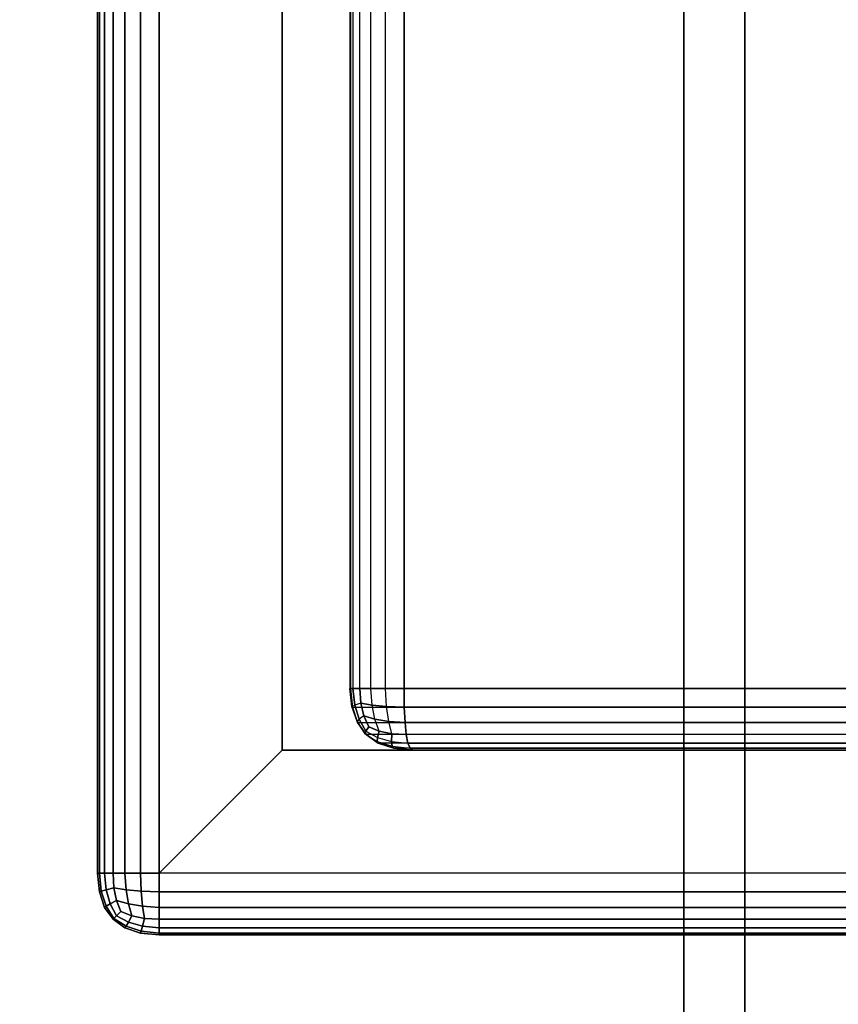
# Model space of a CAD drawing. Units: millimetres. Extents: x -4757 to 25349, y -2814 to 1668.
# Drawn here: x 678 to 744, y -590 to -510 of the extents above; entities that cross this region are included whole.
import ezdxf

# ---------------------------------------------------------------- set-up
doc = ezdxf.new("R2010")
doc.units = ezdxf.units.MM
doc.header["$MEASUREMENT"] = 0
doc.layers.add('Слой1', color=7, linetype='Continuous', lineweight=25)
doc.styles.get("Standard").update_dxf_attribs({"font": 'ariali.ttf', "height": 150})
doc.dimstyles.new('Стиль 150', dxfattribs={"dimtxt": 150, "dimasz": 150, "dimexe": 50, "dimexo": 0, "dimgap": 50, "dimtad": 1, "dimdec": 0, "dimdsep": 32, "dimtxsty": 'Standard', "dimcen": 150, "dimclrd": 256, "dimclre": 256, "dimadec": 0, "dimazin": 0, "dimtfac": 1, "dimtdec": 0, "dimtmove": 0, "dimatfit": 3, "dimfxl": 0, "dimlwd": -1, "dimarcsym": 0})

# ---------------------------------------------------------------- blocks, each defined once
blk = doc.blocks.new('*D2')
at = {"lineweight": -2}
for p, q in [((-4757.463, -283.946), (-4757.463, -2814.275)), ((5168.393, -283.946), (5168.393, -2814.275))]:
    blk.add_line(p, q, dxfattribs=at)
blk.add_line((-4607.463, -2764.275), (5018.393, -2764.275))
for points in [[(-4607.463, -2739.275), (-4607.463, -2789.275), (-4757.463, -2764.275)], [(5018.393, -2739.275), (5018.393, -2789.275), (5168.393, -2764.275)]]:
    blk.add_solid(points)
at = {"layer": 'Defpoints', "color": 0}
for p in [(-4757.463, -283.946), (5168.393, -283.946), (5168.393, -2764.275)]:
    blk.add_point(p, dxfattribs=at)
at = {"color": 0, "insert": (205.465, -2637.689), "char_height": 150, "attachment_point": 5}
blk.add_mtext('9926', dxfattribs=at)
blk = doc.blocks.new('*D4')
at = {"lineweight": -2}
for p, q in [((-3247.901, -280.429), (-3247.901, -1478.433)), ((3668.869, -282.361), (3668.869, -1478.433))]:
    blk.add_line(p, q, dxfattribs=at)
blk.add_line((-3097.901, -1428.433), (3518.869, -1428.433))
for points in [[(-3097.901, -1403.433), (-3097.901, -1453.433), (-3247.901, -1428.433)], [(3518.869, -1403.433), (3518.869, -1453.433), (3668.869, -1428.433)]]:
    blk.add_solid(points)
at = {"layer": 'Defpoints', "color": 0}
for p in [(-3247.901, -280.429), (3668.869, -282.361), (3668.869, -1428.433)]:
    blk.add_point(p, dxfattribs=at)
at = {"color": 0, "insert": (210.484, -1301.847), "char_height": 150, "attachment_point": 5}
blk.add_mtext('6917', dxfattribs=at)

msp = doc.modelspace()

# ---------------------------------------------------------------- linework, layer by layer
at = {"layer": 'Слой1', "color": 7, "lineweight": 25}
msp.add_open_spline([(-3257.4634, 1667.9209), (-3257.4634, 1667.9209), (3668.3926, 1667.9209), (3668.3926, 1667.9209), (4494.5626, 1667.9209), (5168.3926, 994.0909), (5168.3926, 167.9209), (5168.3926, 167.9209), (5168.3926, -817.1988), (5168.3926, -817.1988), (5168.3926, -1643.3688), (4494.5626, -2317.1988), (3668.3926, -2317.1988), (3668.3926, -2317.1988), (-3257.4634, -2317.1988), (-3257.4634, -2317.1988), (-4083.6334, -2317.1988), (-4757.4634, -1643.3688), (-4757.4634, -817.1988), (-4757.4634, -817.1988), (-4757.4634, 167.9209), (-4757.4634, 167.9209), (-4757.4634, 994.0909), (-4083.6334, 1667.9209), (-3257.4634, 1667.9209)], degree=3, knots=[0, 0, 0, 0, 0.125, 0.125, 0.125, 0.25, 0.25, 0.25, 0.375, 0.375, 0.375, 0.5, 0.5, 0.5, 0.625, 0.625, 0.625, 0.75, 0.75, 0.75, 0.875, 0.875, 0.875, 1, 1, 1, 1], dxfattribs=at)
for points in [[(684.0857, -118.189), (684.0857, -118.189), (684.0857, -579.7711), (684.0857, -579.7711)], [(684.0857, -579.7711), (684.0857, -579.7711), (684.0857, -118.189), (684.0857, -118.189)], [(684.2247, -118.189), (684.2247, -118.189), (684.2247, -579.771), (684.2247, -579.771)], [(684.2247, -579.771), (684.2247, -579.771), (684.2247, -118.189), (684.2247, -118.189)], [(684.6413, -118.189), (684.6413, -118.189), (684.6413, -579.7711), (684.6413, -579.7711)], [(684.6413, -579.7711), (684.6413, -579.7711), (684.6413, -118.189), (684.6413, -118.189)], [(685.3357, -118.189), (685.3357, -118.189), (685.3357, -579.7711), (685.3357, -579.7711)], [(685.3357, -579.7711), (685.3357, -579.7711), (685.3357, -118.189), (685.3357, -118.189)], [(686.3079, -118.189), (686.3079, -118.189), (686.3079, -579.7711), (686.3079, -579.7711)], [(686.3079, -579.7711), (686.3079, -579.7711), (686.3079, -118.189), (686.3079, -118.189)], [(687.558, -118.189), (687.558, -118.189), (687.558, -579.771), (687.558, -579.771)], [(687.558, -579.771), (687.558, -579.771), (687.558, -118.189), (687.558, -118.189)], [(689.0857, -579.7711), (689.0857, -579.7711), (689.0857, -118.189), (689.0857, -118.189)], [(689.0857, -579.7711), (689.0857, -579.7711), (689.0857, -118.189), (689.0857, -118.189)], [(689.0857, -118.189), (689.0857, -118.189), (689.0857, -579.7711), (689.0857, -579.7711)], [(699.0857, -569.7711), (699.0857, -569.7711), (699.0857, -128.189), (699.0857, -128.189)], [(699.0857, -128.189), (699.0857, -128.189), (699.0857, -569.7711), (699.0857, -569.7711)], [(699.0859, -128.189), (699.0859, -128.189), (699.0859, -569.7711), (699.0859, -569.7711)], [(699.0859, -569.7711), (699.0859, -569.7711), (699.0859, -128.189), (699.0859, -128.189)], [(704.581, -133.1891), (704.581, -133.1891), (704.581, -564.771), (704.581, -564.771)], [(704.6445, -133.189), (704.6445, -133.189), (704.6445, -564.7711), (704.6445, -564.7711)], [(704.6445, -564.7711), (704.6445, -564.7711), (704.6445, -133.189), (704.6445, -133.189)], [(704.8321, -133.189), (704.8321, -133.189), (704.8321, -564.7711), (704.8321, -564.7711)], [(705.3978, -564.7711), (705.3978, -564.7711), (705.3978, -133.189), (705.3978, -133.189)], [(706.2781, -564.7711), (706.2781, -564.7711), (706.2781, -133.189), (706.2781, -133.189)], [(707.4728, -564.771), (707.4728, -564.771), (707.4728, -133.1891), (707.4728, -133.1891)], [(708.9822, -564.7711), (708.9822, -564.7711), (708.9822, -133.189), (708.9822, -133.189)], [(708.9822, -133.189), (708.9822, -133.189), (708.9822, -564.7711), (708.9822, -564.7711)], [(731.7284, -630.1958), (731.7284, -630.1958), (731.7284, -441.3002), (731.7284, -441.3002)], [(731.7284, -441.3002), (731.7284, -441.3002), (731.7284, -630.1958), (731.7284, -630.1958)], [(736.6781, -630.1958), (736.6781, -630.1958), (736.6781, -441.3002), (736.6781, -441.3002)], [(736.6781, -441.3002), (736.6781, -441.3002), (736.6781, -630.1958), (736.6781, -630.1958)], [(736.6782, -630.1958), (736.6782, -630.1958), (736.6782, -441.3002), (736.6782, -441.3002)], [(736.6782, -441.3002), (736.6782, -441.3002), (736.6782, -630.1958), (736.6782, -630.1958)], [(704.6445, -564.7711), (704.6445, -564.7711), (704.581, -564.771), (704.581, -564.771)], [(704.581, -564.771), (704.581, -564.771), (704.754, -566.2308), (704.754, -566.2308)], [(704.581, -564.771), (704.581, -564.771), (704.8321, -564.7711), (704.8321, -564.7711)], [(704.754, -566.2308), (704.754, -566.2308), (704.581, -564.771), (704.581, -564.771)], [(704.581, -564.771), (704.581, -564.771), (704.6445, -564.7711), (704.6445, -564.7711)], [(704.8321, -564.7711), (704.8321, -564.7711), (704.581, -564.771), (704.581, -564.771)], [(704.6445, -564.7711), (704.6445, -564.7711), (770.0115, -564.7711), (770.0115, -564.7711)], [(704.7848, -566.2988), (704.7848, -566.2988), (704.6445, -564.7711), (704.6445, -564.7711)], [(704.6445, -564.7711), (704.6445, -564.7711), (704.7848, -566.2988), (704.7848, -566.2988)], [(704.8321, -564.7711), (704.8321, -564.7711), (704.9849, -566.1165), (704.9849, -566.1165)], [(704.8321, -564.7711), (704.8321, -564.7711), (705.3978, -564.7711), (705.3978, -564.7711)], [(704.9849, -566.1165), (704.9849, -566.1165), (704.8321, -564.7711), (704.8321, -564.7711)], [(705.3978, -564.7711), (705.3978, -564.7711), (704.8321, -564.7711), (704.8321, -564.7711)], [(705.4773, -565.9559), (705.4773, -565.9559), (705.3978, -564.7711), (705.3978, -564.7711)], [(705.3978, -564.7711), (705.3978, -564.7711), (706.2781, -564.7711), (706.2781, -564.7711)], [(705.3978, -564.7711), (705.3978, -564.7711), (705.4773, -565.9559), (705.4773, -565.9559)], [(706.2781, -564.7711), (706.2781, -564.7711), (705.3978, -564.7711), (705.3978, -564.7711)], [(706.2781, -564.7711), (706.2781, -564.7711), (707.4728, -564.771), (707.4728, -564.771)], [(707.4728, -564.771), (707.4728, -564.771), (706.2781, -564.7711), (706.2781, -564.7711)], [(706.3907, -566.1165), (706.3907, -566.1165), (706.2781, -564.7711), (706.2781, -564.7711)], [(707.5656, -566.2308), (707.5656, -566.2308), (707.4728, -564.771), (707.4728, -564.771)], [(707.4728, -564.771), (707.4728, -564.771), (708.9822, -564.7711), (708.9822, -564.7711)], [(708.9822, -564.7711), (708.9822, -564.7711), (707.4728, -564.771), (707.4728, -564.771)], [(805.6738, -564.7711), (805.6738, -564.7711), (708.9822, -564.7711), (708.9822, -564.7711)], [(708.9822, -564.7711), (708.9822, -564.7711), (709.0021, -566.2988), (709.0021, -566.2988)], [(709.0021, -566.2988), (709.0021, -566.2988), (708.9822, -564.7711), (708.9822, -564.7711)], [(704.9849, -566.1165), (704.9849, -566.1165), (704.754, -566.2308), (704.754, -566.2308)], [(705.4773, -565.9559), (705.4773, -565.9559), (704.9849, -566.1165), (704.9849, -566.1165)], [(704.9849, -566.1165), (704.9849, -566.1165), (705.3371, -567.2742), (705.3371, -567.2742)], [(705.3371, -567.2742), (705.3371, -567.2742), (704.9849, -566.1165), (704.9849, -566.1165)], [(706.3907, -566.1165), (706.3907, -566.1165), (705.4773, -565.9559), (705.4773, -565.9559)], [(705.7159, -566.998), (705.7159, -566.998), (705.4773, -565.9559), (705.4773, -565.9559)], [(705.4773, -565.9559), (705.4773, -565.9559), (706.3907, -566.1165), (706.3907, -566.1165)], [(705.4773, -565.9559), (705.4773, -565.9559), (705.7159, -566.998), (705.7159, -566.998)], [(707.5656, -566.2308), (707.5656, -566.2308), (706.3907, -566.1165), (706.3907, -566.1165)], [(706.6226, -567.2742), (706.6226, -567.2742), (706.3907, -566.1165), (706.3907, -566.1165)], [(706.3907, -566.1165), (706.3907, -566.1165), (707.5656, -566.2308), (707.5656, -566.2308)], [(704.754, -566.2308), (704.754, -566.2308), (704.7848, -566.2988), (704.7848, -566.2988)], [(704.754, -566.2308), (704.754, -566.2308), (705.167, -567.4578), (705.167, -567.4578)], [(705.167, -567.4578), (705.167, -567.4578), (704.754, -566.2308), (704.754, -566.2308)], [(705.2057, -567.5488), (705.2057, -567.5488), (704.7848, -566.2988), (704.7848, -566.2988)], [(704.7848, -566.2988), (704.7848, -566.2988), (770.1515, -566.2988), (770.1515, -566.2988)], [(704.7848, -566.2988), (704.7848, -566.2988), (705.2057, -567.5488), (705.2057, -567.5488)], [(709.0021, -566.2988), (709.0021, -566.2988), (707.5656, -566.2308), (707.5656, -566.2308)], [(707.7378, -567.4578), (707.7378, -567.4578), (707.5656, -566.2308), (707.5656, -566.2308)], [(707.5656, -566.2308), (707.5656, -566.2308), (709.0021, -566.2988), (709.0021, -566.2988)], [(709.0021, -566.2988), (709.0021, -566.2988), (709.0614, -567.5488), (709.0614, -567.5488)], [(805.6738, -566.2988), (805.6738, -566.2988), (709.0021, -566.2988), (709.0021, -566.2988)], [(709.0614, -567.5488), (709.0614, -567.5488), (709.0021, -566.2988), (709.0021, -566.2988)], [(705.3371, -567.2742), (705.3371, -567.2742), (705.167, -567.4578), (705.167, -567.4578)], [(705.167, -567.4578), (705.167, -567.4578), (705.2057, -567.5488), (705.2057, -567.5488)], [(705.167, -567.4578), (705.167, -567.4578), (705.8201, -568.4521), (705.8201, -568.4521)], [(705.8201, -568.4521), (705.8201, -568.4521), (705.167, -567.4578), (705.167, -567.4578)], [(705.9071, -568.5211), (705.9071, -568.5211), (705.2057, -567.5488), (705.2057, -567.5488)], [(705.2057, -567.5488), (705.2057, -567.5488), (770.5714, -567.5488), (770.5714, -567.5488)], [(705.2057, -567.5488), (705.2057, -567.5488), (705.9071, -568.5211), (705.9071, -568.5211)], [(705.7159, -566.998), (705.7159, -566.998), (705.3371, -567.2742), (705.3371, -567.2742)], [(705.3371, -567.2742), (705.3371, -567.2742), (705.8889, -568.2442), (705.8889, -568.2442)], [(705.8889, -568.2442), (705.8889, -568.2442), (705.3371, -567.2742), (705.3371, -567.2742)], [(706.6226, -567.2742), (706.6226, -567.2742), (705.7159, -566.998), (705.7159, -566.998)], [(706.1136, -567.8974), (706.1136, -567.8974), (705.7159, -566.998), (705.7159, -566.998)], [(705.7159, -566.998), (705.7159, -566.998), (706.6226, -567.2742), (706.6226, -567.2742)], [(705.7159, -566.998), (705.7159, -566.998), (706.1136, -567.8974), (706.1136, -567.8974)], [(707.7378, -567.4578), (707.7378, -567.4578), (706.6226, -567.2742), (706.6226, -567.2742)], [(706.9737, -568.2442), (706.9737, -568.2442), (706.6226, -567.2742), (706.6226, -567.2742)], [(706.6226, -567.2742), (706.6226, -567.2742), (707.7378, -567.4578), (707.7378, -567.4578)], [(709.0614, -567.5488), (709.0614, -567.5488), (707.7378, -567.4578), (707.7378, -567.4578)], [(707.9893, -568.4521), (707.9893, -568.4521), (707.7378, -567.4578), (707.7378, -567.4578)], [(707.7378, -567.4578), (707.7378, -567.4578), (709.0614, -567.5488), (709.0614, -567.5488)], [(709.0614, -567.5488), (709.0614, -567.5488), (709.1604, -568.5211), (709.1604, -568.5211)], [(805.6738, -567.5488), (805.6738, -567.5488), (709.0614, -567.5488), (709.0614, -567.5488)], [(709.1604, -568.5211), (709.1604, -568.5211), (709.0614, -567.5488), (709.0614, -567.5488)], [(705.8201, -568.4521), (705.8201, -568.4521), (705.8889, -568.2442), (705.8889, -568.2442)], [(705.8889, -568.2442), (705.8889, -568.2442), (705.8201, -568.4521), (705.8201, -568.4521)], [(705.9071, -568.5211), (705.9071, -568.5211), (705.8201, -568.4521), (705.8201, -568.4521)], [(705.8201, -568.4521), (705.8201, -568.4521), (706.8002, -569.0769), (706.8002, -569.0769)], [(705.8201, -568.4521), (705.8201, -568.4521), (705.9071, -568.5211), (705.9071, -568.5211)], [(705.8889, -568.2442), (705.8889, -568.2442), (706.1136, -567.8974), (706.1136, -567.8974)], [(706.1136, -567.8974), (706.1136, -567.8974), (705.8889, -568.2442), (705.8889, -568.2442)], [(705.8889, -568.2442), (705.8889, -568.2442), (706.8284, -568.7532), (706.8284, -568.7532)], [(706.8891, -569.2155), (706.8891, -569.2155), (705.9071, -568.5211), (705.9071, -568.5211)], [(771.2712, -568.5211), (771.2712, -568.5211), (705.9071, -568.5211), (705.9071, -568.5211)], [(705.9071, -568.5211), (705.9071, -568.5211), (706.8891, -569.2155), (706.8891, -569.2155)], [(706.9737, -568.2442), (706.9737, -568.2442), (706.1136, -567.8974), (706.1136, -567.8974)], [(706.1136, -567.8974), (706.1136, -567.8974), (706.9737, -568.2442), (706.9737, -568.2442)], [(706.8284, -568.7532), (706.8284, -568.7532), (706.9737, -568.2442), (706.9737, -568.2442)], [(706.9737, -568.2442), (706.9737, -568.2442), (706.8284, -568.7532), (706.8284, -568.7532)], [(707.9893, -568.4521), (707.9893, -568.4521), (706.9737, -568.2442), (706.9737, -568.2442)], [(706.9737, -568.2442), (706.9737, -568.2442), (707.9893, -568.4521), (707.9893, -568.4521)], [(707.9651, -569.0769), (707.9651, -569.0769), (707.9893, -568.4521), (707.9893, -568.4521)], [(707.9893, -568.4521), (707.9893, -568.4521), (707.9651, -569.0769), (707.9651, -569.0769)], [(709.1604, -568.5211), (709.1604, -568.5211), (707.9893, -568.4521), (707.9893, -568.4521)], [(707.9893, -568.4521), (707.9893, -568.4521), (709.1604, -568.5211), (709.1604, -568.5211)], [(709.1604, -568.5211), (709.1604, -568.5211), (709.2989, -569.2155), (709.2989, -569.2155)], [(805.6738, -568.5211), (805.6738, -568.5211), (709.1604, -568.5211), (709.1604, -568.5211)], [(709.2989, -569.2155), (709.2989, -569.2155), (709.1604, -568.5211), (709.1604, -568.5211)], [(706.8002, -569.0769), (706.8002, -569.0769), (706.8284, -568.7532), (706.8284, -568.7532)], [(706.8284, -568.7532), (706.8284, -568.7532), (706.8002, -569.0769), (706.8002, -569.0769)], [(706.8891, -569.2155), (706.8891, -569.2155), (706.8002, -569.0769), (706.8002, -569.0769)], [(706.8002, -569.0769), (706.8002, -569.0769), (708.0193, -569.4703), (708.0193, -569.4703)], [(706.8002, -569.0769), (706.8002, -569.0769), (706.8891, -569.2155), (706.8891, -569.2155)], [(706.8284, -568.7532), (706.8284, -568.7532), (707.9651, -569.0769), (707.9651, -569.0769)], [(708.1517, -569.6322), (708.1517, -569.6322), (706.8891, -569.2155), (706.8891, -569.2155)], [(772.2509, -569.2155), (772.2509, -569.2155), (706.8891, -569.2155), (706.8891, -569.2155)], [(706.8891, -569.2155), (706.8891, -569.2155), (708.1517, -569.6322), (708.1517, -569.6322)], [(708.0193, -569.4703), (708.0193, -569.4703), (707.9651, -569.0769), (707.9651, -569.0769)], [(707.9651, -569.0769), (707.9651, -569.0769), (709.2989, -569.2155), (709.2989, -569.2155)], [(707.9651, -569.0769), (707.9651, -569.0769), (708.0193, -569.4703), (708.0193, -569.4703)], [(709.2989, -569.2155), (709.2989, -569.2155), (709.4771, -569.6322), (709.4771, -569.6322)], [(709.4771, -569.6322), (709.4771, -569.6322), (709.2989, -569.2155), (709.2989, -569.2155)], [(709.2989, -569.2155), (709.2989, -569.2155), (805.6738, -569.2155), (805.6738, -569.2155)], [(699.0857, -569.7711), (699.0857, -569.7711), (689.0857, -579.7711), (689.0857, -579.7711)], [(689.0857, -579.7711), (689.0857, -579.7711), (699.0857, -569.7711), (699.0857, -569.7711)], [(3652.6135, -569.7711), (3652.6135, -569.7711), (699.0857, -569.7711), (699.0857, -569.7711)], [(699.0857, -569.7711), (699.0857, -569.7711), (3652.6135, -569.7711), (3652.6135, -569.7711)], [(699.0859, -569.7711), (699.0859, -569.7711), (3652.6133, -569.7711), (3652.6133, -569.7711)], [(3652.6133, -569.7711), (3652.6133, -569.7711), (699.0859, -569.7711), (699.0859, -569.7711)], [(708.1517, -569.6322), (708.1517, -569.6322), (708.0193, -569.4703), (708.0193, -569.4703)], [(708.0193, -569.4703), (708.0193, -569.4703), (709.4771, -569.6322), (709.4771, -569.6322)], [(708.0193, -569.4703), (708.0193, -569.4703), (708.1517, -569.6322), (708.1517, -569.6322)], [(709.6949, -569.7711), (709.6949, -569.7711), (708.1517, -569.6322), (708.1517, -569.6322)], [(773.5106, -569.6322), (773.5106, -569.6322), (708.1517, -569.6322), (708.1517, -569.6322)], [(708.1517, -569.6322), (708.1517, -569.6322), (709.6949, -569.7711), (709.6949, -569.7711)], [(709.4771, -569.6322), (709.4771, -569.6322), (709.6949, -569.7711), (709.6949, -569.7711)], [(709.6949, -569.7711), (709.6949, -569.7711), (709.4771, -569.6322), (709.4771, -569.6322)], [(709.4771, -569.6322), (709.4771, -569.6322), (805.6738, -569.6322), (805.6738, -569.6322)], [(775.0501, -569.7711), (775.0501, -569.7711), (709.6949, -569.7711), (709.6949, -569.7711)], [(709.6949, -569.7711), (709.6949, -569.7711), (805.6738, -569.7711), (805.6738, -569.7711)], [(805.6738, -569.7711), (805.6738, -569.7711), (709.6949, -569.7711), (709.6949, -569.7711)], [(684.0857, -579.7711), (684.0857, -579.7711), (684.2247, -579.771), (684.2247, -579.771)], [(684.2247, -579.771), (684.2247, -579.771), (684.0857, -579.7711), (684.0857, -579.7711)], [(684.2247, -579.771), (684.2247, -579.771), (684.0857, -579.7711), (684.0857, -579.7711)], [(684.0857, -579.7711), (684.0857, -579.7711), (684.2247, -579.771), (684.2247, -579.771)], [(684.2247, -581.2988), (684.2247, -581.2988), (684.0857, -579.7711), (684.0857, -579.7711)], [(684.0857, -579.7711), (684.0857, -579.7711), (684.2247, -581.2988), (684.2247, -581.2988)], [(684.0857, -579.7711), (684.0857, -579.7711), (684.2247, -581.2988), (684.2247, -581.2988)], [(684.2247, -581.2988), (684.2247, -581.2988), (684.0857, -579.7711), (684.0857, -579.7711)], [(684.2247, -579.771), (684.2247, -579.771), (684.3868, -581.2294), (684.3868, -581.2294)], [(684.2247, -579.771), (684.2247, -579.771), (684.6413, -579.7711), (684.6413, -579.7711)], [(684.3868, -581.2294), (684.3868, -581.2294), (684.2247, -579.771), (684.2247, -579.771)], [(684.3868, -581.2294), (684.3868, -581.2294), (684.2247, -579.771), (684.2247, -579.771)], [(684.6413, -579.7711), (684.6413, -579.7711), (684.2247, -579.771), (684.2247, -579.771)], [(684.6413, -579.7711), (684.6413, -579.7711), (684.2247, -579.771), (684.2247, -579.771)], [(684.2247, -579.771), (684.2247, -579.771), (684.6413, -579.7711), (684.6413, -579.7711)], [(684.6413, -579.7711), (684.6413, -579.7711), (684.7803, -581.1137), (684.7803, -581.1137)], [(684.6413, -579.7711), (684.6413, -579.7711), (685.3357, -579.7711), (685.3357, -579.7711)], [(684.7803, -581.1137), (684.7803, -581.1137), (684.6413, -579.7711), (684.6413, -579.7711)], [(684.7803, -581.1137), (684.7803, -581.1137), (684.6413, -579.7711), (684.6413, -579.7711)], [(685.3357, -579.7711), (685.3357, -579.7711), (684.6413, -579.7711), (684.6413, -579.7711)], [(685.3357, -579.7711), (685.3357, -579.7711), (684.6413, -579.7711), (684.6413, -579.7711)], [(684.6413, -579.7711), (684.6413, -579.7711), (685.3357, -579.7711), (685.3357, -579.7711)], [(686.3079, -579.7711), (686.3079, -579.7711), (685.3357, -579.7711), (685.3357, -579.7711)], [(685.3357, -579.7711), (685.3357, -579.7711), (685.4053, -580.9516), (685.4053, -580.9516)], [(685.4053, -580.9516), (685.4053, -580.9516), (685.3357, -579.7711), (685.3357, -579.7711)], [(685.3357, -579.7711), (685.3357, -579.7711), (686.3079, -579.7711), (686.3079, -579.7711)], [(685.3357, -579.7711), (685.3357, -579.7711), (685.4053, -580.9516), (685.4053, -580.9516)], [(685.4053, -580.9516), (685.4053, -580.9516), (685.3357, -579.7711), (685.3357, -579.7711)], [(685.3357, -579.7711), (685.3357, -579.7711), (686.3079, -579.7711), (686.3079, -579.7711)], [(686.3079, -579.7711), (686.3079, -579.7711), (685.3357, -579.7711), (685.3357, -579.7711)], [(687.558, -579.771), (687.558, -579.771), (686.3079, -579.7711), (686.3079, -579.7711)], [(686.3079, -579.7711), (686.3079, -579.7711), (687.558, -579.771), (687.558, -579.771)], [(686.3079, -579.7711), (686.3079, -579.7711), (687.558, -579.771), (687.558, -579.771)], [(687.558, -579.771), (687.558, -579.771), (686.3079, -579.7711), (686.3079, -579.7711)], [(686.3079, -579.7711), (686.3079, -579.7711), (686.4005, -581.1136), (686.4005, -581.1136)], [(686.4005, -581.1136), (686.4005, -581.1136), (686.3079, -579.7711), (686.3079, -579.7711)], [(686.4006, -581.1137), (686.4006, -581.1137), (686.3079, -579.7711), (686.3079, -579.7711)], [(689.0857, -579.7711), (689.0857, -579.7711), (687.558, -579.771), (687.558, -579.771)], [(687.558, -579.771), (687.558, -579.771), (687.6276, -581.2294), (687.6276, -581.2294)], [(687.6276, -581.2294), (687.6276, -581.2294), (687.558, -579.771), (687.558, -579.771)], [(687.6274, -581.2294), (687.6274, -581.2294), (687.558, -579.771), (687.558, -579.771)], [(687.558, -579.771), (687.558, -579.771), (689.0857, -579.7711), (689.0857, -579.7711)], [(687.558, -579.771), (687.558, -579.771), (689.0857, -579.7711), (689.0857, -579.7711)], [(689.0857, -579.7711), (689.0857, -579.7711), (687.558, -579.771), (687.558, -579.771)], [(3662.6135, -579.7711), (3662.6135, -579.7711), (689.0857, -579.7711), (689.0857, -579.7711)], [(689.0858, -581.2988), (689.0858, -581.2988), (689.0857, -579.7711), (689.0857, -579.7711)], [(689.0857, -579.7711), (689.0857, -579.7711), (689.0858, -581.2988), (689.0858, -581.2988)], [(3662.6135, -579.7711), (3662.6135, -579.7711), (689.0857, -579.7711), (689.0857, -579.7711)], [(689.0857, -579.7711), (689.0857, -579.7711), (689.0858, -581.2988), (689.0858, -581.2988)], [(689.0858, -581.2988), (689.0858, -581.2988), (689.0857, -579.7711), (689.0857, -579.7711)], [(684.3868, -581.2294), (684.3868, -581.2294), (684.2247, -581.2988), (684.2247, -581.2988)], [(684.2247, -581.2988), (684.2247, -581.2988), (684.3868, -581.2294), (684.3868, -581.2294)], [(684.3868, -581.2294), (684.3868, -581.2294), (684.2247, -581.2988), (684.2247, -581.2988)], [(684.6413, -582.5488), (684.6413, -582.5488), (684.2247, -581.2988), (684.2247, -581.2988)], [(684.2247, -581.2988), (684.2247, -581.2988), (684.6413, -582.5488), (684.6413, -582.5488)], [(684.2247, -581.2988), (684.2247, -581.2988), (684.6413, -582.5488), (684.6413, -582.5488)], [(684.6413, -582.5488), (684.6413, -582.5488), (684.2247, -581.2988), (684.2247, -581.2988)], [(684.7803, -581.1137), (684.7803, -581.1137), (684.3868, -581.2294), (684.3868, -581.2294)], [(684.3868, -581.2294), (684.3868, -581.2294), (684.7803, -581.1137), (684.7803, -581.1137)], [(684.7803, -581.1137), (684.7803, -581.1137), (684.3868, -581.2294), (684.3868, -581.2294)], [(684.3868, -581.2294), (684.3868, -581.2294), (684.7803, -582.4562), (684.7803, -582.4562)], [(684.7803, -582.4562), (684.7803, -582.4562), (684.3868, -581.2294), (684.3868, -581.2294)], [(684.7803, -582.4562), (684.7803, -582.4562), (684.3868, -581.2294), (684.3868, -581.2294)], [(685.4053, -580.9516), (685.4053, -580.9516), (684.7803, -581.1137), (684.7803, -581.1137)], [(684.7803, -581.1137), (684.7803, -581.1137), (685.4053, -580.9516), (685.4053, -580.9516)], [(685.4053, -580.9516), (685.4053, -580.9516), (684.7803, -581.1137), (684.7803, -581.1137)], [(684.7803, -581.1137), (684.7803, -581.1137), (685.1042, -582.2711), (685.1042, -582.2711)], [(685.1042, -582.2711), (685.1042, -582.2711), (684.7803, -581.1137), (684.7803, -581.1137)], [(685.1042, -582.2711), (685.1042, -582.2711), (684.7803, -581.1137), (684.7803, -581.1137)], [(685.4053, -580.9516), (685.4053, -580.9516), (686.4005, -581.1136), (686.4005, -581.1136)], [(685.4053, -580.9516), (685.4053, -580.9516), (685.6134, -581.9933), (685.6134, -581.9933)], [(686.4006, -581.1137), (686.4006, -581.1137), (685.4053, -580.9516), (685.4053, -580.9516)], [(685.6134, -581.9933), (685.6134, -581.9933), (685.4053, -580.9516), (685.4053, -580.9516)], [(685.4053, -580.9516), (685.4053, -580.9516), (686.4006, -581.1137), (686.4006, -581.1137)], [(685.4053, -580.9516), (685.4053, -580.9516), (685.6134, -581.9933), (685.6134, -581.9933)], [(685.6134, -581.9933), (685.6134, -581.9933), (685.4053, -580.9516), (685.4053, -580.9516)], [(686.4005, -581.1136), (686.4005, -581.1136), (687.6276, -581.2294), (687.6276, -581.2294)], [(686.4005, -581.1136), (686.4005, -581.1136), (686.5857, -582.2711), (686.5857, -582.2711)], [(686.5857, -582.2711), (686.5857, -582.2711), (686.4005, -581.1136), (686.4005, -581.1136)], [(687.6274, -581.2294), (687.6274, -581.2294), (686.4006, -581.1137), (686.4006, -581.1137)], [(686.5857, -582.2711), (686.5857, -582.2711), (686.4006, -581.1137), (686.4006, -581.1137)], [(686.4006, -581.1137), (686.4006, -581.1137), (687.6274, -581.2294), (687.6274, -581.2294)], [(689.0858, -581.2988), (689.0858, -581.2988), (687.6274, -581.2294), (687.6274, -581.2294)], [(687.7432, -582.4562), (687.7432, -582.4562), (687.6274, -581.2294), (687.6274, -581.2294)], [(687.6274, -581.2294), (687.6274, -581.2294), (689.0858, -581.2988), (689.0858, -581.2988)], [(687.6276, -581.2294), (687.6276, -581.2294), (689.0858, -581.2988), (689.0858, -581.2988)], [(687.6276, -581.2294), (687.6276, -581.2294), (687.7432, -582.4562), (687.7432, -582.4562)], [(687.7432, -582.4562), (687.7432, -582.4562), (687.6276, -581.2294), (687.6276, -581.2294)], [(689.0857, -582.5488), (689.0857, -582.5488), (689.0858, -581.2988), (689.0858, -581.2988)], [(689.0858, -581.2988), (689.0858, -581.2988), (689.0857, -582.5488), (689.0857, -582.5488)], [(689.0858, -581.2988), (689.0858, -581.2988), (689.0857, -582.5488), (689.0857, -582.5488)], [(689.0857, -582.5488), (689.0857, -582.5488), (689.0858, -581.2988), (689.0858, -581.2988)], [(689.0858, -581.2988), (689.0858, -581.2988), (3662.6135, -581.2988), (3662.6135, -581.2988)], [(3662.6135, -581.2988), (3662.6135, -581.2988), (689.0858, -581.2988), (689.0858, -581.2988)], [(685.6134, -581.9933), (685.6134, -581.9933), (685.1042, -582.2711), (685.1042, -582.2711)], [(685.1042, -582.2711), (685.1042, -582.2711), (685.6134, -581.9933), (685.6134, -581.9933)], [(685.6134, -581.9933), (685.6134, -581.9933), (685.1042, -582.2711), (685.1042, -582.2711)], [(685.6134, -581.9933), (685.6134, -581.9933), (686.5857, -582.2711), (686.5857, -582.2711)], [(685.6134, -581.9933), (685.6134, -581.9933), (685.9606, -582.8961), (685.9606, -582.8961)], [(686.5857, -582.2711), (686.5857, -582.2711), (685.6134, -581.9933), (685.6134, -581.9933)], [(685.9606, -582.8961), (685.9606, -582.8961), (685.6134, -581.9933), (685.6134, -581.9933)], [(685.6134, -581.9933), (685.6134, -581.9933), (686.5857, -582.2711), (686.5857, -582.2711)], [(685.6134, -581.9933), (685.6134, -581.9933), (685.9606, -582.8961), (685.9606, -582.8961)], [(685.9606, -582.8961), (685.9606, -582.8961), (685.6134, -581.9933), (685.6134, -581.9933)], [(684.7803, -582.4562), (684.7803, -582.4562), (684.6413, -582.5488), (684.6413, -582.5488)], [(684.6413, -582.5488), (684.6413, -582.5488), (684.7803, -582.4562), (684.7803, -582.4562)], [(684.7803, -582.4562), (684.7803, -582.4562), (684.6413, -582.5488), (684.6413, -582.5488)], [(685.3357, -583.5211), (685.3357, -583.5211), (684.6413, -582.5488), (684.6413, -582.5488)], [(684.6413, -582.5488), (684.6413, -582.5488), (685.3357, -583.5211), (685.3357, -583.5211)], [(684.6413, -582.5488), (684.6413, -582.5488), (685.3357, -583.5211), (685.3357, -583.5211)], [(685.3357, -583.5211), (685.3357, -583.5211), (684.6413, -582.5488), (684.6413, -582.5488)], [(685.1042, -582.2711), (685.1042, -582.2711), (684.7803, -582.4562), (684.7803, -582.4562)], [(684.7803, -582.4562), (684.7803, -582.4562), (685.1042, -582.2711), (685.1042, -582.2711)], [(685.1042, -582.2711), (685.1042, -582.2711), (684.7803, -582.4562), (684.7803, -582.4562)], [(684.7803, -582.4562), (684.7803, -582.4562), (685.4053, -583.4516), (685.4053, -583.4516)], [(685.4053, -583.4516), (685.4053, -583.4516), (684.7803, -582.4562), (684.7803, -582.4562)], [(685.4053, -583.4516), (685.4053, -583.4516), (684.7803, -582.4562), (684.7803, -582.4562)], [(685.1042, -582.2711), (685.1042, -582.2711), (685.6134, -583.2433), (685.6134, -583.2433)], [(685.6134, -583.2433), (685.6134, -583.2433), (685.1042, -582.2711), (685.1042, -582.2711)], [(685.6134, -583.2433), (685.6134, -583.2433), (685.1042, -582.2711), (685.1042, -582.2711)], [(685.9606, -582.8961), (685.9606, -582.8961), (685.6134, -583.2433), (685.6134, -583.2433)], [(685.6134, -583.2433), (685.6134, -583.2433), (685.9606, -582.8961), (685.9606, -582.8961)], [(685.9606, -582.8961), (685.9606, -582.8961), (685.6134, -583.2433), (685.6134, -583.2433)], [(685.6134, -583.2433), (685.6134, -583.2433), (685.9606, -582.8961), (685.9606, -582.8961)], [(685.9606, -582.8961), (685.9606, -582.8961), (686.8634, -583.2433), (686.8634, -583.2433)], [(686.8634, -583.2433), (686.8634, -583.2433), (685.9606, -582.8961), (685.9606, -582.8961)], [(686.8634, -583.2433), (686.8634, -583.2433), (685.9606, -582.8961), (685.9606, -582.8961)], [(685.9606, -582.8961), (685.9606, -582.8961), (686.8634, -583.2433), (686.8634, -583.2433)], [(686.5857, -582.2711), (686.5857, -582.2711), (687.7432, -582.4562), (687.7432, -582.4562)], [(686.5857, -582.2711), (686.5857, -582.2711), (686.8634, -583.2433), (686.8634, -583.2433)], [(686.8634, -583.2433), (686.8634, -583.2433), (686.5857, -582.2711), (686.5857, -582.2711)], [(687.7432, -582.4562), (687.7432, -582.4562), (686.5857, -582.2711), (686.5857, -582.2711)], [(686.8634, -583.2433), (686.8634, -583.2433), (686.5857, -582.2711), (686.5857, -582.2711)], [(686.5857, -582.2711), (686.5857, -582.2711), (687.7432, -582.4562), (687.7432, -582.4562)], [(687.7432, -582.4562), (687.7432, -582.4562), (689.0857, -582.5488), (689.0857, -582.5488)], [(687.7432, -582.4562), (687.7432, -582.4562), (687.9053, -583.4516), (687.9053, -583.4516)], [(687.9053, -583.4516), (687.9053, -583.4516), (687.7432, -582.4562), (687.7432, -582.4562)], [(689.0857, -582.5488), (689.0857, -582.5488), (687.7432, -582.4562), (687.7432, -582.4562)], [(687.9053, -583.4516), (687.9053, -583.4516), (687.7432, -582.4562), (687.7432, -582.4562)], [(687.7432, -582.4562), (687.7432, -582.4562), (689.0857, -582.5488), (689.0857, -582.5488)], [(689.0857, -583.5211), (689.0857, -583.5211), (689.0857, -582.5488), (689.0857, -582.5488)], [(689.0857, -582.5488), (689.0857, -582.5488), (689.0857, -583.5211), (689.0857, -583.5211)], [(689.0857, -582.5488), (689.0857, -582.5488), (3662.6135, -582.5488), (3662.6135, -582.5488)], [(689.0857, -582.5488), (689.0857, -582.5488), (689.0857, -583.5211), (689.0857, -583.5211)], [(3662.6135, -582.5488), (3662.6135, -582.5488), (689.0857, -582.5488), (689.0857, -582.5488)], [(689.0857, -583.5211), (689.0857, -583.5211), (689.0857, -582.5488), (689.0857, -582.5488)], [(685.4053, -583.4516), (685.4053, -583.4516), (685.3357, -583.5211), (685.3357, -583.5211)], [(685.3357, -583.5211), (685.3357, -583.5211), (685.4053, -583.4516), (685.4053, -583.4516)], [(685.4053, -583.4516), (685.4053, -583.4516), (685.3357, -583.5211), (685.3357, -583.5211)], [(685.3357, -583.5211), (685.3357, -583.5211), (685.4053, -583.4516), (685.4053, -583.4516)], [(685.3357, -583.5211), (685.3357, -583.5211), (686.3079, -584.2155), (686.3079, -584.2155)], [(686.3079, -584.2155), (686.3079, -584.2155), (685.3357, -583.5211), (685.3357, -583.5211)], [(686.3079, -584.2155), (686.3079, -584.2155), (685.3357, -583.5211), (685.3357, -583.5211)], [(685.3357, -583.5211), (685.3357, -583.5211), (686.3079, -584.2155), (686.3079, -584.2155)], [(685.6134, -583.2433), (685.6134, -583.2433), (685.4053, -583.4516), (685.4053, -583.4516)], [(685.4053, -583.4516), (685.4053, -583.4516), (685.6134, -583.2433), (685.6134, -583.2433)], [(685.6134, -583.2433), (685.6134, -583.2433), (685.4053, -583.4516), (685.4053, -583.4516)], [(685.4053, -583.4516), (685.4053, -583.4516), (685.6134, -583.2433), (685.6134, -583.2433)], [(686.4006, -584.0766), (686.4006, -584.0766), (685.4053, -583.4516), (685.4053, -583.4516)], [(685.4053, -583.4516), (685.4053, -583.4516), (686.4006, -584.0766), (686.4006, -584.0766)], [(685.4053, -583.4516), (685.4053, -583.4516), (686.4005, -584.0766), (686.4005, -584.0766)], [(686.5857, -583.7525), (686.5857, -583.7525), (685.6134, -583.2433), (685.6134, -583.2433)], [(685.6134, -583.2433), (685.6134, -583.2433), (686.5857, -583.7525), (686.5857, -583.7525)], [(685.6134, -583.2433), (685.6134, -583.2433), (686.5857, -583.7525), (686.5857, -583.7525)], [(686.8634, -583.2433), (686.8634, -583.2433), (686.5857, -583.7525), (686.5857, -583.7525)], [(686.5857, -583.7525), (686.5857, -583.7525), (686.8634, -583.2433), (686.8634, -583.2433)], [(686.8634, -583.2433), (686.8634, -583.2433), (686.5857, -583.7525), (686.5857, -583.7525)], [(686.8634, -583.2433), (686.8634, -583.2433), (687.9053, -583.4516), (687.9053, -583.4516)], [(687.9053, -583.4516), (687.9053, -583.4516), (686.8634, -583.2433), (686.8634, -583.2433)], [(687.9053, -583.4516), (687.9053, -583.4516), (686.8634, -583.2433), (686.8634, -583.2433)], [(686.8634, -583.2433), (686.8634, -583.2433), (687.9053, -583.4516), (687.9053, -583.4516)], [(687.9053, -583.4516), (687.9053, -583.4516), (687.7432, -584.0766), (687.7432, -584.0766)], [(687.7432, -584.0766), (687.7432, -584.0766), (687.9053, -583.4516), (687.9053, -583.4516)], [(687.9053, -583.4516), (687.9053, -583.4516), (687.7432, -584.0766), (687.7432, -584.0766)], [(687.9053, -583.4516), (687.9053, -583.4516), (689.0857, -583.5211), (689.0857, -583.5211)], [(689.0857, -583.5211), (689.0857, -583.5211), (687.9053, -583.4516), (687.9053, -583.4516)], [(689.0857, -583.5211), (689.0857, -583.5211), (687.9053, -583.4516), (687.9053, -583.4516)], [(687.9053, -583.4516), (687.9053, -583.4516), (689.0857, -583.5211), (689.0857, -583.5211)], [(689.0857, -584.2155), (689.0857, -584.2155), (689.0857, -583.5211), (689.0857, -583.5211)], [(689.0857, -583.5211), (689.0857, -583.5211), (689.0857, -584.2155), (689.0857, -584.2155)], [(689.0857, -583.5211), (689.0857, -583.5211), (3662.6135, -583.5211), (3662.6135, -583.5211)], [(3662.6135, -583.5211), (3662.6135, -583.5211), (689.0857, -583.5211), (689.0857, -583.5211)], [(689.0857, -584.2155), (689.0857, -584.2155), (689.0857, -583.5211), (689.0857, -583.5211)], [(689.0857, -583.5211), (689.0857, -583.5211), (689.0857, -584.2155), (689.0857, -584.2155)], [(686.4006, -584.0766), (686.4006, -584.0766), (686.3079, -584.2155), (686.3079, -584.2155)], [(686.3079, -584.2155), (686.3079, -584.2155), (686.4005, -584.0766), (686.4005, -584.0766)], [(686.4005, -584.0766), (686.4005, -584.0766), (686.3079, -584.2155), (686.3079, -584.2155)], [(686.3079, -584.2155), (686.3079, -584.2155), (687.558, -584.6321), (687.558, -584.6321)], [(687.558, -584.6321), (687.558, -584.6321), (686.3079, -584.2155), (686.3079, -584.2155)], [(687.558, -584.6321), (687.558, -584.6321), (686.3079, -584.2155), (686.3079, -584.2155)], [(686.3079, -584.2155), (686.3079, -584.2155), (687.558, -584.6321), (687.558, -584.6321)], [(686.4005, -584.0766), (686.4005, -584.0766), (686.5857, -583.7525), (686.5857, -583.7525)], [(686.5857, -583.7525), (686.5857, -583.7525), (686.4005, -584.0766), (686.4005, -584.0766)], [(686.4005, -584.0766), (686.4005, -584.0766), (687.6276, -584.4701), (687.6276, -584.4701)], [(686.5857, -583.7525), (686.5857, -583.7525), (686.4006, -584.0766), (686.4006, -584.0766)], [(687.6274, -584.4701), (687.6274, -584.4701), (686.4006, -584.0766), (686.4006, -584.0766)], [(686.4006, -584.0766), (686.4006, -584.0766), (687.6274, -584.4701), (687.6274, -584.4701)], [(687.7432, -584.0766), (687.7432, -584.0766), (686.5857, -583.7525), (686.5857, -583.7525)], [(686.5857, -583.7525), (686.5857, -583.7525), (687.7432, -584.0766), (687.7432, -584.0766)], [(686.5857, -583.7525), (686.5857, -583.7525), (687.7432, -584.0766), (687.7432, -584.0766)], [(687.6274, -584.4701), (687.6274, -584.4701), (687.558, -584.6321), (687.558, -584.6321)], [(687.558, -584.6321), (687.558, -584.6321), (687.6276, -584.4701), (687.6276, -584.4701)], [(687.6276, -584.4701), (687.6276, -584.4701), (687.558, -584.6321), (687.558, -584.6321)], [(687.7432, -584.0766), (687.7432, -584.0766), (687.6274, -584.4701), (687.6274, -584.4701)], [(689.0858, -584.6321), (689.0858, -584.6321), (687.6274, -584.4701), (687.6274, -584.4701)], [(687.6274, -584.4701), (687.6274, -584.4701), (689.0858, -584.6321), (689.0858, -584.6321)], [(687.6276, -584.4701), (687.6276, -584.4701), (687.7432, -584.0766), (687.7432, -584.0766)], [(687.7432, -584.0766), (687.7432, -584.0766), (687.6276, -584.4701), (687.6276, -584.4701)], [(687.6276, -584.4701), (687.6276, -584.4701), (689.0858, -584.6321), (689.0858, -584.6321)], [(689.0857, -584.2155), (689.0857, -584.2155), (687.7432, -584.0766), (687.7432, -584.0766)], [(687.7432, -584.0766), (687.7432, -584.0766), (689.0857, -584.2155), (689.0857, -584.2155)], [(687.7432, -584.0766), (687.7432, -584.0766), (689.0857, -584.2155), (689.0857, -584.2155)], [(689.0858, -584.6321), (689.0858, -584.6321), (689.0857, -584.2155), (689.0857, -584.2155)], [(689.0857, -584.2155), (689.0857, -584.2155), (689.0858, -584.6321), (689.0858, -584.6321)], [(689.0858, -584.6321), (689.0858, -584.6321), (689.0857, -584.2155), (689.0857, -584.2155)], [(689.0857, -584.2155), (689.0857, -584.2155), (3662.6135, -584.2155), (3662.6135, -584.2155)], [(3662.6135, -584.2155), (3662.6135, -584.2155), (689.0857, -584.2155), (689.0857, -584.2155)], [(689.0857, -584.2155), (689.0857, -584.2155), (689.0858, -584.6321), (689.0858, -584.6321)], [(687.558, -584.6321), (687.558, -584.6321), (689.0857, -584.7711), (689.0857, -584.7711)], [(689.0857, -584.7711), (689.0857, -584.7711), (687.558, -584.6321), (687.558, -584.6321)], [(689.0857, -584.7711), (689.0857, -584.7711), (687.558, -584.6321), (687.558, -584.6321)], [(687.558, -584.6321), (687.558, -584.6321), (689.0857, -584.7711), (689.0857, -584.7711)], [(689.0857, -584.7711), (689.0857, -584.7711), (689.0858, -584.6321), (689.0858, -584.6321)], [(689.0858, -584.6321), (689.0858, -584.6321), (689.0857, -584.7711), (689.0857, -584.7711)], [(689.0857, -584.7711), (689.0857, -584.7711), (689.0858, -584.6321), (689.0858, -584.6321)], [(689.0858, -584.6321), (689.0858, -584.6321), (689.0857, -584.7711), (689.0857, -584.7711)], [(689.0857, -584.7711), (689.0857, -584.7711), (3662.6135, -584.7711), (3662.6135, -584.7711)], [(3662.6135, -584.7711), (3662.6135, -584.7711), (689.0857, -584.7711), (689.0857, -584.7711)], [(689.0858, -584.6321), (689.0858, -584.6321), (3662.6135, -584.6321), (3662.6135, -584.6321)], [(3662.6135, -584.6321), (3662.6135, -584.6321), (689.0858, -584.6321), (689.0858, -584.6321)]]:
    msp.add_open_spline(points, degree=3, dxfattribs=at)

# ---------------------------------------------------------------- dimensions: what is measured, and where the dimension line sits
for base, p1, p2, picture, middle in [((3668.8691, -1428.4329), (-3247.9011, -280.4293), (3668.8691, -282.3614), '*D4', (210.484, -1301.847)), ((5168.3926, -2764.2748), (-4757.4634, -283.9458), (5168.3926, -283.9458), '*D2', (205.4646, -2637.6889))]:
    dim = msp.add_linear_dim(base=base, p1=p1, p2=p2, dimstyle='Стиль 150')
    dim.commit()
    dim.dimension.update_dxf_attribs({"geometry": picture, "text_midpoint": middle})

doc.saveas('drawing.dxf')
